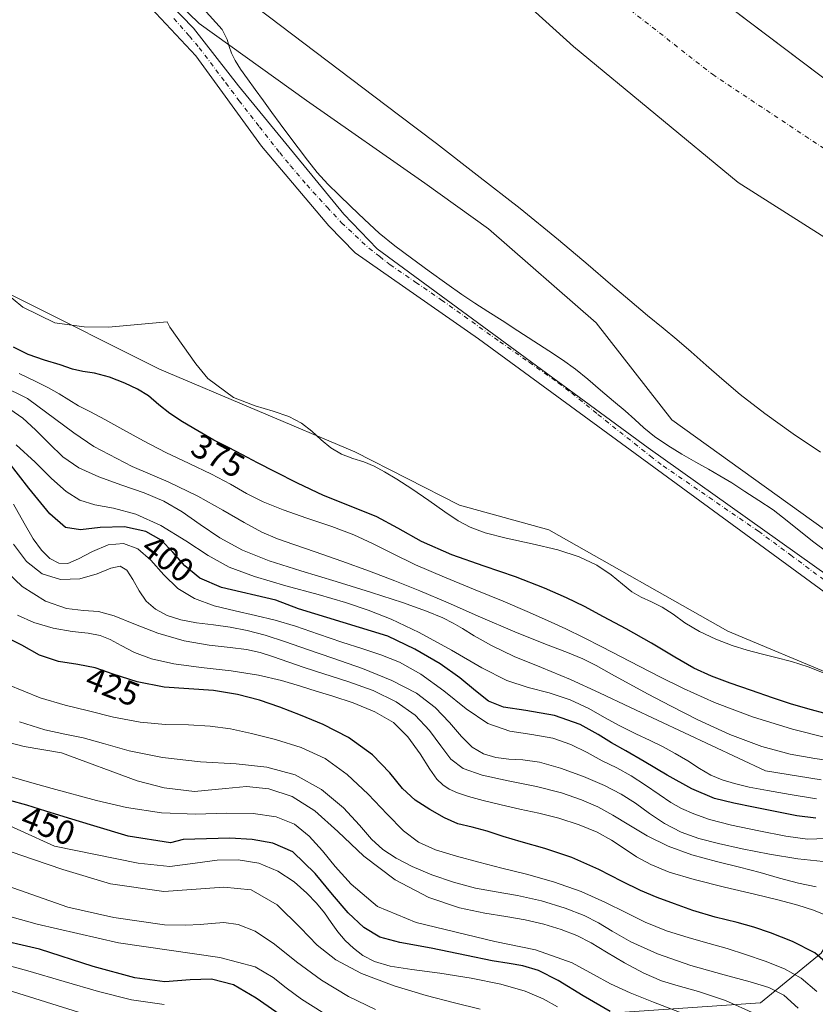
# Model space of a CAD drawing. Units: metres. Extents: x 628385 to 631853, y 4704161 to 4706547.
# Drawn here: x 629337 to 629572, y 4705299 to 4705589 of the extents above; entities that cross this region are included whole.
import ezdxf
from ezdxf.enums import TextEntityAlignment as Align

# ---------------------------------------------------------------- set-up
doc = ezdxf.new("R2010")
doc.units = ezdxf.units.M
doc.header["$MEASUREMENT"] = 0
doc.linetypes.add('DGN Style 4', pattern=[2.638475, 1.318413, -0.659207, 0.001648, -0.659207])
for name, color, linetype, lineweight in [('Arbolado forestal CxS', 92, 'Continuous', 0), ('Corriente natural Cxs', 4, 'Continuous', 13), ('Corriente natural eje', 4, 'DGN Style 4', 0), ('Cultivos herbáceos CxS', 92, 'Continuous', 0), ('Curva de nivel maestra', 30, 'Continuous', 30), ('Curva de nivel normal', 30, 'Continuous', 0), ('Matorral CxS', 135, 'Continuous', 0), ('Pista no pavimentada Cxs', 111, 'Continuous', 0), ('Pista no pavimentada eje', 91, 'DGN Style 4', 0), ('Rótulo de curva de nivel directora', 7, 'Continuous', 0), ('Suelo desnudo CxS', 253, 'Continuous', 0)]:
    doc.layers.add(name, color=color, linetype=linetype, lineweight=lineweight)
doc.styles.add('Style-Arial', font='txt')

# ---------------------------------------------------------------- blocks, each defined once
blk = doc.blocks.new('*U3')
at = {"layer": 'Arbolado forestal CxS', "color": 92, "linetype": 'Continuous', "lineweight": 0}
blk.add_polyline3d([(629277.8805, 4705264.3625, 516.775), (629382.0015, 4705249.0981, 503.3594), (629399.9535, 4705258.9751, 497.4979), (629444.8337, 4705278.7315, 474.5048), (629462.9069, 4705295.4185, 461.6133), (629511.8067, 4705296.0577, 449.7265), (629556.1953, 4705299.1181, 438.0975), (629574.0885, 4705313.7521, 424.5071)], dxfattribs=at)
blk = doc.blocks.new('*U11')
at = {"layer": 'Cultivos herbáceos CxS', "color": 92, "linetype": 'Continuous', "lineweight": 0}
for points in [[(629578.5783, 4705395.4669, 369.757), (629546.5409, 4705408.8633, 368.7642), (629493.6949, 4705438.7117, 368.7559), (629467.2717, 4705446.0513, 368.5691), (629436.4447, 4705461.7095, 369.4113), (629378.7053, 4705486.1755, 371.4474), (629294.5431, 4705528.2567, 371.382)], [(629361.7315, 4705615.9993, 365.7563), (629390.4147, 4705588.1717, 366.0051), (629422.1389, 4705565.5019, 364.0036), (629457.0881, 4705541.0131, 363.9759), (629475.8647, 4705527.5311, 363.8153), (629507.7229, 4705499.7855, 364.0545), (629530.0753, 4705471.1577, 364.3226), (629599.2237, 4705421.5081, 364.4588)]]:
    blk.add_polyline3d(points, dxfattribs=at)
blk = doc.blocks.new('*U17')
at = {"layer": 'Suelo desnudo CxS', "color": 253, "linetype": 'Continuous', "lineweight": 0}
for points in [[(629544.45, 4705595.02, 357.128), (629552.114, 4705589.236, 356.729), (629578.53, 4705569.3, 357.333)], [(629618.07, 4705497.82, 356.56), (629549.64, 4705541.21, 356.585), (629500.99, 4705581.38, 356.943), (629454.17, 4705623.79, 357.209)]]:
    blk.add_polyline3d(points, dxfattribs=at)
blk = doc.blocks.new('*U18')
at = {"layer": 'Corriente natural Cxs', "color": 4, "linetype": 'Continuous', "lineweight": 13}
for points in [[(629544.45, 4705595.02, 357.13), (629578.53, 4705569.3, 357.33)], [(629618.07, 4705497.82, 356.56), (629549.64, 4705541.21, 356.59), (629500.99, 4705581.38, 356.94), (629454.17, 4705623.79, 357.21)]]:
    blk.add_polyline3d(points, dxfattribs=at)

msp = doc.modelspace()

# ---------------------------------------------------------------- linework, layer by layer
at = {"layer": 'Arbolado forestal CxS', "color": 92, "linetype": 'Continuous', "lineweight": 0}
for points in [[(629454.17, 4705623.79, 357.2091), (629500.99, 4705581.38, 356.9433), (629549.64, 4705541.21, 356.5851), (629618.07, 4705497.82, 356.5598)], [(629454.17, 4705623.79, 357.2091), (629500.99, 4705581.38, 356.9433), (629549.64, 4705541.21, 356.5851), (629618.07, 4705497.82, 356.5598)], [(630024.9183, 4705110.0293, 363.4422), (630002.4157, 4705120.2381, 368.3529), (629985.5091, 4705135.0379, 366.2444), (629951.9307, 4705155.7537, 370.0299), (629912.2207, 4705192.1853, 367.0901), (629863.1229, 4705223.2909, 375.6098), (629826.3115, 4705251.7947, 371.5722), (629813.8697, 4705255.4905, 376.0174), (629799.3841, 4705273.3455, 372.3403), (629762.5831, 4705306.5703, 369.4003), (629728.0391, 4705335.3429, 367.0293), (629703.4485, 4705352.4839, 365.811), (629679.1081, 4705372.1207, 364.4465), (629660.2593, 4705377.5075, 364.9829), (629647.6937, 4705389.1813, 364.382), (629631.5369, 4705397.2623, 364.9671), (629599.2237, 4705421.5081, 364.4588), (629530.0753, 4705471.1577, 364.3226), (629507.7229, 4705499.7855, 364.0545), (629475.8647, 4705527.5311, 363.8153), (629457.0881, 4705541.0131, 363.9759), (629422.1389, 4705565.5019, 364.0036), (629390.4147, 4705588.1717, 366.0051), (629361.7315, 4705615.9993, 365.7563)], [(629361.7315, 4705615.9993, 365.7563), (629390.4147, 4705588.1717, 366.0051), (629422.1389, 4705565.5019, 364.0036), (629457.0881, 4705541.0131, 363.9759), (629475.8647, 4705527.5311, 363.8153), (629507.7229, 4705499.7855, 364.0545), (629530.0753, 4705471.1577, 364.3226), (629599.2237, 4705421.5081, 364.4588), (629631.5369, 4705397.2623, 364.9671), (629647.6937, 4705389.1813, 364.382), (629660.2593, 4705377.5075, 364.9829), (629679.1081, 4705372.1207, 364.4465), (629703.4485, 4705352.4839, 365.811), (629728.0391, 4705335.3429, 367.0293), (629762.5831, 4705306.5703, 369.4003)], [(629223.1347, 4705586.7307, 374.2179), (629242.8813, 4705575.9549, 372.3474), (629275.1935, 4705544.5271, 372.0045), (629294.5431, 4705528.2567, 371.382), (629378.7053, 4705486.1755, 371.4474), (629436.4447, 4705461.7095, 369.4113), (629467.2717, 4705446.0513, 368.5691), (629493.6949, 4705438.7117, 368.7559), (629546.5409, 4705408.8633, 368.7642), (629578.5783, 4705395.4669, 369.757), (629592.0421, 4705392.7739, 368.7564), (629601.9149, 4705387.3861, 369.3123), (629624.3543, 4705368.5283, 372.256)], [(629294.5431, 4705528.2567, 371.382), (629378.7053, 4705486.1755, 371.4474), (629436.4447, 4705461.7095, 369.4113), (629467.2717, 4705446.0513, 368.5691), (629493.6949, 4705438.7117, 368.7559), (629546.5409, 4705408.8633, 368.7642), (629578.5783, 4705395.4669, 369.757), (629592.0421, 4705392.7739, 368.7564), (629601.9149, 4705387.3861, 369.3123), (629624.3543, 4705368.5283, 372.256), (629590.2451, 4705340.6911, 408.633), (629574.0885, 4705313.7521, 424.5071), (629556.1953, 4705299.1181, 438.0975), (629511.8067, 4705296.0577, 449.7265), (629462.9069, 4705295.4185, 461.6133), (629444.8337, 4705278.7315, 474.5048), (629399.9535, 4705258.9751, 497.4979), (629382.0015, 4705249.0981, 503.3594), (629277.8805, 4705264.3625, 516.775)], [(629247.3621, 4705281.4243, 509.9572), (629277.8805, 4705264.3625, 516.775), (629382.0015, 4705249.0981, 503.3594), (629399.9535, 4705258.9751, 497.4979), (629444.8337, 4705278.7315, 474.5048), (629462.9069, 4705295.4185, 461.6133), (629511.8067, 4705296.0577, 449.7265), (629556.1953, 4705299.1181, 438.0975), (629574.0885, 4705313.7521, 424.5071), (629590.2451, 4705340.6911, 408.633), (629624.3543, 4705368.5283, 372.256)], [(629247.3621, 4705281.4243, 509.9572), (629277.8805, 4705264.3625, 516.775), (629382.0015, 4705249.0981, 503.3594), (629399.9535, 4705258.9751, 497.4979), (629444.8337, 4705278.7315, 474.5048), (629462.9069, 4705295.4185, 461.6133), (629511.8067, 4705296.0577, 449.7265), (629556.1953, 4705299.1181, 438.0975), (629574.0885, 4705313.7521, 424.5071), (629590.2451, 4705340.6911, 408.633), (629624.3543, 4705368.5283, 372.256)]]:
    msp.add_polyline3d(points, dxfattribs=at)
at = {"layer": 'Corriente natural Cxs', "color": 4, "linetype": 'Continuous', "lineweight": 13}
for points in [[(629618.07, 4705497.82, 356.5598), (629549.64, 4705541.21, 356.5851), (629500.99, 4705581.38, 356.9433), (629454.17, 4705623.79, 357.2091)], [(629544.45, 4705595.02, 357.1281), (629578.53, 4705569.3, 357.3331)]]:
    msp.add_polyline3d(points, dxfattribs=at)
at = {"layer": 'Corriente natural eje', "color": 4, "linetype": 'DGN Style 4', "lineweight": 0}
msp.add_polyline3d([(629324.5579, 4705724.7783, 357.3061), (629330.4501, 4705716.6401, 357.5171), (629344.0701, 4705707.2901, 357.6333), (629365.1701, 4705697.9901, 357.8797), (629373.6201, 4705696.7501, 357.9326), (629379.5201, 4705696.4501, 357.7843), (629387.5001, 4705694.1101, 357.3547), (629400.5792, 4705689.8534, 357.1247), (629428.043, 4705685.5671, 356.38), (629453.1701, 4705654.3001, 355.8656), (629496.2401, 4705609.0601, 355.7326), (629542.0001, 4705573.1801, 356.3254), (629587.5301, 4705542.9201, 355.8331), (629646.1101, 4705498.8301, 356.0872), (629693.0801, 4705471.4901, 355.6431), (629717.5201, 4705459.4301, 355.3586), (629722.8101, 4705455.4301, 355.3537), (629727.0001, 4705452.0001, 355.2513), (629739.1801, 4705440.8901, 355.1781), (629742.9501, 4705436.9101, 355.2837), (629753.9101, 4705423.5001, 354.8535), (629768.2201, 4705397.5301, 354.6906), (629772.6901, 4705387.1701, 354.8535)], dxfattribs=at)
at = {"layer": 'Cultivos herbáceos CxS', "color": 92, "linetype": 'Continuous', "lineweight": 0}
for points in [[(629361.7315, 4705615.9993, 365.7563), (629390.4147, 4705588.1717, 366.0051), (629422.1389, 4705565.5019, 364.0036), (629457.0881, 4705541.0131, 363.9759), (629475.8647, 4705527.5311, 363.8153), (629507.7229, 4705499.7855, 364.0545), (629530.0753, 4705471.1577, 364.3226), (629599.2237, 4705421.5081, 364.4588), (629631.5369, 4705397.2623, 364.9671), (629647.6937, 4705389.1813, 364.382), (629660.2593, 4705377.5075, 364.9829), (629679.1081, 4705372.1207, 364.4465), (629703.4485, 4705352.4839, 365.811), (629728.0391, 4705335.3429, 367.0293), (629762.5831, 4705306.5703, 369.4003)], [(629223.1347, 4705586.7307, 374.2179), (629242.8813, 4705575.9549, 372.3474), (629275.1935, 4705544.5271, 372.0045), (629294.5431, 4705528.2567, 371.382), (629378.7053, 4705486.1755, 371.4474), (629436.4447, 4705461.7095, 369.4113), (629467.2717, 4705446.0513, 368.5691), (629493.6949, 4705438.7117, 368.7559), (629546.5409, 4705408.8633, 368.7642), (629578.5783, 4705395.4669, 369.757), (629592.0421, 4705392.7739, 368.7564), (629601.9149, 4705387.3861, 369.3123), (629624.3543, 4705368.5283, 372.256)]]:
    msp.add_polyline3d(points, dxfattribs=at)
at = {"layer": 'Curva de nivel maestra', "color": 30, "linetype": 'Continuous', "lineweight": 30, "flags": 128}
for points, elevation in [([(629576.05, 4705384.3401), (629570.22, 4705385.8901), (629565.12, 4705387.3401), (629559.75, 4705389.1101), (629553.58, 4705391.2901), (629547.29, 4705393.4801), (629541.72, 4705395.5401), (629536.54, 4705397.8701), (629530.87, 4705401.1301), (629524.01, 4705405.3001), (629516.51, 4705409.4801), (629509.84, 4705413.0701), (629504.22, 4705416.0501), (629498.92, 4705418.6401), (629492.41, 4705421.4901), (629483.89, 4705424.8401), (629474.56, 4705428.0501), (629465.05, 4705431.3301), (629456.14, 4705435.3101), (629449.15, 4705439.2201), (629442.88, 4705442.5201), (629435.35, 4705445.6001), (629427.13, 4705448.8701), (629419.46, 4705452.5101), (629412.92, 4705455.8401), (629407.68, 4705458.4901), (629403.27, 4705460.8601), (629399.09, 4705463.0201), (629394.75, 4705465.2401), (629390.03, 4705467.9101), (629385.52, 4705470.6401), (629381.8, 4705473.1101), (629378.54, 4705475.6701), (629375.43, 4705478.2401), (629372.21, 4705480.2901), (629368.48, 4705482.0501), (629363.95, 4705483.7901), (629359.55, 4705484.9801), (629356.05, 4705485.5101), (629353, 4705486.1901), (629349.35, 4705487.3901), (629344.7, 4705488.8201), (629339.96, 4705490.5201), (629335.55, 4705492.6201)], 375), ([(629572.59, 4705353.6501), (629566.91, 4705354.3501), (629560.58, 4705355.5801), (629554.2, 4705356.8801), (629548.34, 4705358.0201), (629542.65, 4705359.4601), (629535.92, 4705362.2501), (629528.61, 4705366.3001), (629521.9, 4705370.3401), (629516.42, 4705373.5101), (629512.25, 4705375.8901), (629508.32, 4705378.3601), (629502.98, 4705381.2901), (629495.34, 4705383.9001), (629486.92, 4705385.3801), (629480.35, 4705386.3501), (629475.92, 4705388.1501), (629472.03, 4705391.2001), (629467.45, 4705395.0201), (629461.56, 4705399.2101), (629454.12, 4705403.5401), (629446.14, 4705407.3601), (629419.74, 4705415.4001), (629413.1, 4705418.0001), (629397.04, 4705421.6801), (629390.66, 4705424.4201), (629386.17, 4705428.1101), (629382.66, 4705432.1801), (629379.2, 4705435.6901), (629374.68, 4705438.2501), (629368.33, 4705439.5801), (629361.21, 4705439.3901), (629355.35, 4705438.7101), (629350.96, 4705439.4601), (629346.28, 4705443.4901), (629340.14, 4705451.0501), (629333.98, 4705458.8501)], 400), ([(629577.85, 4705308.9801), (629572.27, 4705313.8401), (629565.63, 4705317.2101), (629559.2, 4705319.7301), (629554.27, 4705321.4701), (629549.33, 4705322.7901), (629542.86, 4705324.4001), (629536.26, 4705326.3801), (629530.82, 4705328.2901), (629525.72, 4705330.1901), (629520.76, 4705332.3101), (629515.32, 4705334.9701), (629508.43, 4705338.4401), (629500.53, 4705341.9701), (629492.5, 4705344.7001), (629485.56, 4705346.5901), (629480.19, 4705348.2101), (629475.5, 4705349.8101), (629471.01, 4705350.9301), (629466.87, 4705351.9101), (629462.88, 4705353.6901), (629458.58, 4705356.1401), (629454.25, 4705358.9001), (629450.47, 4705362.3701), (629446.76, 4705366.9901), (629441.64, 4705372.3501), (629434.56, 4705377.4001), (629427.06, 4705381.2401), (629420.35, 4705384.0101), (629414.27, 4705386.4001), (629408.28, 4705388.4601), (629401.79, 4705390.1701), (629394.63, 4705391.3301), (629387.33, 4705391.7701), (629380.07, 4705392.3001), (629372.12, 4705393.8901), (629365, 4705396.1201), (629359.71, 4705397.9601), (629354.63, 4705398.9901), (629348.91, 4705399.8601), (629343.28, 4705401.7701), (629338.08, 4705404.6801), (629333.17, 4705407.1501)], 425), ([(629511.79, 4705296.6001), (629503.85, 4705301.1801), (629496.43, 4705305.6601), (629490.62, 4705308.6401), (629486.07, 4705310.0501), (629481.95, 4705310.7301), (629476.98, 4705311.5301), (629469.42, 4705313.1101), (629458.96, 4705315.2401), (629449.65, 4705316.9501), (629443.78, 4705318.5001), (629439.04, 4705321.3401), (629434.41, 4705325.7101), (629429.78, 4705331.0501), (629424.65, 4705337.3301), (629418.12, 4705343.6601), (629412.21, 4705346.2801), (629406.1, 4705347.3501), (629399.53, 4705347.6901), (629385.74, 4705347.3601), (629381.98, 4705346.3501), (629369.41, 4705348.3101), (629359.28, 4705351.3101), (629351.82, 4705353.6001), (629345.1, 4705355.6801), (629339.55, 4705357.4601), (629334.52, 4705358.8501)], 450), ([(629415.33, 4705294.8401), (629407.25, 4705300.4501), (629400.53, 4705304.4201), (629394.09, 4705306.0601), (629387.8, 4705305.8701), (629380.32, 4705305.3101), (629371.38, 4705306.5001), (629359.16, 4705309.8701), (629343.23, 4705314.9701), (629328.73, 4705318.3101)], 475)]:
    msp.add_lwpolyline(points, dxfattribs=dict(at, elevation=elevation))
at = {"layer": 'Curva de nivel normal', "color": 30, "linetype": 'Continuous', "lineweight": 0, "flags": 128}
for points, elevation in [([(629403.93, 4705595.6501), (629449.33, 4705561.1901), (629460.48, 4705552.7201), (629472.54, 4705543.4601), (629485.2, 4705533.5301), (629496.55, 4705524.3601), (629505.33, 4705516.9801), (629511.95, 4705511.2201), (629517.58, 4705506.3801), (629522.81, 4705502.0401), (629527.43, 4705498.2801), (629531.55, 4705494.8701), (629535.73, 4705491.2601), (629540.16, 4705487.3401), (629544.76, 4705483.2901), (629550.23, 4705478.7001), (629557.51, 4705473.0701), (629565.9, 4705467.0501), (629573.91, 4705461.7001)], 360), ([(629575.8, 4705432.2201), (629571.95, 4705435.1101), (629568.12, 4705438.1801), (629564.14, 4705441.4201), (629559.96, 4705444.5901), (629555.73, 4705447.4301), (629551.62, 4705450.0601), (629547.75, 4705452.5501), (629544.22, 4705454.6901), (629540.82, 4705456.5901), (629537.11, 4705458.6901), (629533.01, 4705461.1001), (629528.82, 4705463.6601), (629524.93, 4705466.2801), (629521.72, 4705468.8701), (629519.07, 4705471.3201), (629516.28, 4705473.8201), (629512.82, 4705476.7001), (629508.95, 4705479.9701), (629505.19, 4705483.2201), (629501.54, 4705486.1801), (629497.77, 4705488.9101), (629493.71, 4705491.5701), (629489.28, 4705494.3701), (629484.56, 4705497.4201), (629479.93, 4705500.5001), (629475.73, 4705503.2201), (629471.89, 4705505.6301), (629468.01, 4705508.1901), (629463.53, 4705511.3701), (629458.37, 4705515.1001), (629453.12, 4705518.8801), (629448.24, 4705522.5301), (629443.63, 4705526.3401), (629439.23, 4705530.3701), (629435.25, 4705534.2101), (629431.72, 4705537.5801), (629428.42, 4705540.7801), (629425.31, 4705544.1801), (629422.41, 4705547.8101), (629419.63, 4705551.5101), (629416.93, 4705555.1101), (629414.35, 4705558.5301), (629411.86, 4705561.9301), (629409.4, 4705565.3901), (629406.98, 4705568.7401), (629404.69, 4705571.8401), (629402.64, 4705574.7201), (629401.03, 4705577.2801), (629399.96, 4705579.4401), (629399.33, 4705581.3701), (629398.71, 4705583.4501), (629397.21, 4705586.3701), (629391.59, 4705592.5901)], 365), ([(629574.99, 4705396.4401), (629570.25, 4705398.3301), (629565.42, 4705399.8401), (629560.75, 4705401.0901), (629556.39, 4705402.1601), (629552.24, 4705403.2101), (629547.89, 4705404.5601), (629543.06, 4705406.4201), (629538.16, 4705408.7401), (629533.91, 4705411.3001), (629530.39, 4705413.8101), (629527.2, 4705415.9101), (629524.03, 4705417.4901), (629520.98, 4705418.8401), (629518.22, 4705420.4201), (629515.45, 4705422.6501), (629512.07, 4705425.4401), (629507.84, 4705428.2901), (629502.69, 4705430.7501), (629496.33, 4705432.8101), (629488.75, 4705434.6101), (629481.11, 4705436.2601), (629474.9, 4705437.8501), (629470.49, 4705439.4701), (629466.94, 4705441.3801), (629463.01, 4705444.0101), (629458.27, 4705447.4001), (629453.27, 4705450.8601), (629448.8, 4705453.6801), (629445.17, 4705455.8201), (629442.09, 4705457.5201), (629439.05, 4705458.7801), (629435.8, 4705459.7901), (629432.49, 4705461.0601), (629429.36, 4705462.9401), (629426.47, 4705465.3001), (629423.68, 4705467.8201), (629420.66, 4705470.1901), (629416.93, 4705472.1601), (629412.31, 4705473.7401), (629407, 4705475.2901), (629400.61, 4705477.7801), (629393.01, 4705483.4301), (629389.43, 4705487.7701), (629381.74, 4705498.5301), (629381.01, 4705500.1101), (629363.66, 4705498.5901), (629356.5, 4705498.6201), (629347.83, 4705499.8401), (629338.33, 4705504.4901), (629332.68, 4705509.2101)], 370), ([(629579, 4705370.2801), (629572.22, 4705371.2201), (629564.97, 4705372.4901), (629556.62, 4705374.7601), (629547.16, 4705378.3001), (629537.73, 4705382.6001), (629529.59, 4705386.7401), (629523.01, 4705390.2301), (629517.39, 4705393.2901), (629512.24, 4705396.1701), (629507.7, 4705398.6901), (629503.72, 4705400.6801), (629499.26, 4705402.5201), (629492.73, 4705405.0001), (629483.68, 4705408.6001), (629473.53, 4705412.9501), (629463.97, 4705417.1801), (629455.61, 4705420.7301), (629448.21, 4705423.6501), (629440.77, 4705426.4801), (629432.59, 4705429.4801), (629424.71, 4705432.2301), (629418.41, 4705434.3501), (629413.55, 4705436.0501), (629408.97, 4705438.0401), (629403.74, 4705440.8701), (629397.43, 4705444.5701), (629390.02, 4705448.6701), (629381.25, 4705452.8701), (629370.67, 4705457.3901), (629359.3, 4705463.2801), (629353.37, 4705467.3501), (629339.75, 4705477.4801), (629308.53, 4705492.8301)], 385), ([(629576.23, 4705377.2401), (629565.65, 4705379.8501), (629553.89, 4705383.4801), (629542.64, 4705387.7701), (629533.52, 4705391.8501), (629526.53, 4705395.3101), (629520.61, 4705398.3401), (629509.33, 4705404.1701), (629503.97, 4705406.9101), (629498.73, 4705409.4601), (629493.32, 4705411.9801), (629487.32, 4705414.6501), (629480.26, 4705417.6301), (629471.93, 4705421.0101), (629462.85, 4705424.7101), (629454.3, 4705428.4301), (629447.3, 4705431.8301), (629441.64, 4705434.7401), (629436.1, 4705437.2801), (629429.57, 4705439.7001), (629422.2, 4705442.1501), (629415.19, 4705444.5901), (629409.32, 4705446.9901), (629404.42, 4705449.4701), (629399.65, 4705452.1701), (629394.06, 4705455.1201), (629387.51, 4705458.2601), (629380.63, 4705461.5201), (629374, 4705464.9501), (629367.9, 4705468.3701), (629362.61, 4705471.3201), (629358.29, 4705473.5301), (629354.81, 4705475.3301), (629351.89, 4705477.0901), (629349.11, 4705478.8701), (629345.96, 4705480.6501), (629342.03, 4705482.6201), (629337.24, 4705484.9101)], 380), ([(629334.47, 4705474.3201), (629338.31, 4705471.6701), (629342.12, 4705468.2201), (629346.08, 4705464.1901), (629350.19, 4705460.3001), (629354.92, 4705457.0301), (629360.83, 4705454.3301), (629367.56, 4705451.9401), (629374.14, 4705449.6501), (629380.03, 4705447.1501), (629385.37, 4705444.0401), (629390.73, 4705440.2801), (629396.57, 4705436.3201), (629403.25, 4705432.7201), (629411.12, 4705429.6201), (629420.46, 4705426.6501), (629430.93, 4705423.4801), (629441.32, 4705420.2701), (629450.47, 4705417.2501), (629457.57, 4705414.6701), (629462.35, 4705412.7301), (629465.49, 4705411.1901), (629468.22, 4705409.5701), (629471.69, 4705407.4101), (629476.73, 4705404.5601), (629483.5, 4705401.3601), (629491.52, 4705398.1101), (629500.06, 4705394.5901), (629508.71, 4705390.5801), (629517.85, 4705386.3001), (629557.73, 4705367.5801), (629574.11, 4705364.9101)], 390), ([(629336.35, 4705463.8401), (629342.01, 4705458.6901), (629346.79, 4705453.8701), (629351.14, 4705450.0001), (629355.22, 4705447.4601), (629359.63, 4705446.0801), (629365.11, 4705445.0801), (629371.73, 4705443.3101), (629379.09, 4705439.9801), (629386.48, 4705435.4701), (629393.06, 4705431.1501), (629399.26, 4705427.7501), (629406.73, 4705424.9301), (629416, 4705422.2401), (629425.53, 4705419.6201), (629433.62, 4705417.2501), (629440.31, 4705415.0101), (629447.1, 4705412.3401), (629455.42, 4705408.4401), (629464.97, 4705403.2501), (629473.95, 4705398.0401), (629481.31, 4705394.3001), (629487.63, 4705392.1701), (629493.82, 4705390.6101), (629499.99, 4705388.5901), (629505.49, 4705386.0201), (629510.16, 4705383.3501), (629514.68, 4705380.8401), (629519.36, 4705378.5401), (629523.68, 4705376.5301), (629527.44, 4705374.6801), (629531.05, 4705372.7201), (629534.72, 4705370.5001), (629538.24, 4705368.2601), (629541.57, 4705366.3601), (629544.94, 4705364.9301), (629548.58, 4705363.8201), (629552.87, 4705362.8101), (629558.27, 4705361.7401), (629564.95, 4705360.5701), (629572.75, 4705359.3201)], 395), ([(629575.58, 4705347.5801), (629570.08, 4705347.4201), (629563.66, 4705348.2601), (629555.77, 4705349.8401), (629547.7, 4705351.5801), (629541.16, 4705353.2501), (629536.48, 4705354.9001), (629532.93, 4705356.5201), (629529.74, 4705358.2801), (629526.27, 4705360.5601), (629522.27, 4705363.3701), (629518, 4705366.1101), (629513.75, 4705368.4301), (629509.49, 4705370.5901), (629505.03, 4705372.9601), (629500.22, 4705375.3701), (629494.84, 4705377.2301), (629488.72, 4705378.2901), (629482.15, 4705379.3101), (629475.66, 4705381.6101), (629469.29, 4705385.8501), (629462.66, 4705391.2101), (629455.89, 4705396.1401), (629449.62, 4705399.6401), (629444.13, 4705401.8501), (629438.78, 4705403.5701), (629432.6, 4705405.5701), (629425.63, 4705407.9601), (629418.92, 4705410.2501), (629412.92, 4705412.0601), (629407.09, 4705413.4801), (629401.02, 4705414.8001), (629394.85, 4705416.3401), (629389.05, 4705418.4501), (629384.1, 4705421.4501), (629379.95, 4705425.4401), (629376.2, 4705429.7301), (629372.34, 4705433.1001), (629368.09, 4705434.6801), (629363.53, 4705434.2701), (629358.92, 4705432.3601), (629354.82, 4705430.1201), (629351.61, 4705428.8001), (629348.94, 4705428.9101), (629346.36, 4705430.2801), (629343.84, 4705432.6801), (629341.39, 4705436.1001), (629338.73, 4705440.6801), (629335.56, 4705446.3201)], 405), ([(629574.72, 4705340.8501), (629567.23, 4705341.5901), (629558.9, 4705342.9901), (629550.8, 4705344.6101), (629543.82, 4705346.1001), (629537.99, 4705347.6201), (629532.77, 4705349.5101), (629527.88, 4705352.0001), (629523.41, 4705354.9601), (629519.29, 4705358.0001), (629515.11, 4705360.7401), (629510.16, 4705363.2601), (629503.96, 4705365.8801), (629497.13, 4705368.4101), (629490.98, 4705370.1101), (629486.04, 4705370.8001), (629481.86, 4705371.0701), (629478, 4705371.5501), (629474.38, 4705372.6201), (629471.06, 4705374.6101), (629467.89, 4705377.7701), (629464.39, 4705381.9001), (629460.11, 4705386.3301), (629454.63, 4705390.4701), (629447.37, 4705394.2501), (629438.62, 4705397.7801), (629429.94, 4705400.8801), (629422.42, 4705403.4301), (629415.89, 4705405.6501), (629409.96, 4705407.5901), (629404.58, 4705409.0501), (629399.57, 4705410.0001), (629394.62, 4705410.6501), (629389.67, 4705411.3201), (629385.02, 4705412.1901), (629380.93, 4705413.4601), (629377.5, 4705415.2701), (629374.76, 4705417.6801), (629372.66, 4705420.7001), (629370.88, 4705424.0301), (629369.1, 4705426.7901), (629367.06, 4705428.0001), (629364.29, 4705427.4201), (629360.31, 4705425.7601), (629355.18, 4705424.2701), (629349.49, 4705424.0701), (629344.06, 4705425.7301), (629339.46, 4705429.3301), (629335.6, 4705434.5201)], 410), ([(629572.66, 4705333.3101), (629567.41, 4705334.4801), (629561.86, 4705335.9501), (629556.11, 4705337.5601), (629549.99, 4705339.1401), (629543.18, 4705340.8001), (629535.9, 4705342.7901), (629528.94, 4705345.3401), (629522.77, 4705348.4201), (629517.37, 4705351.6601), (629512.64, 4705354.5401), (629508.19, 4705356.9301), (629503.35, 4705359.0601), (629497.43, 4705361.1101), (629490.03, 4705363.0001), (629481.66, 4705364.6801), (629473.97, 4705366.3101), (629468.39, 4705368.2601), (629464.73, 4705371.0801), (629461.76, 4705374.9901), (629458.47, 4705379.5301), (629454.18, 4705384.0001), (629448.57, 4705387.9601), (629441.78, 4705391.2701), (629434.36, 4705394.0001), (629427.29, 4705396.2601), (629421.39, 4705398.1101), (629416.6, 4705399.7401), (629412.37, 4705401.2701), (629408.43, 4705402.5501), (629404.41, 4705403.4001), (629399.57, 4705403.9601), (629393.36, 4705404.6701), (629385.97, 4705405.9901), (629378.24, 4705408.2201), (629371.17, 4705410.9901), (629365.36, 4705413.3601), (629360.65, 4705414.6201), (629356.28, 4705414.9601), (629351.28, 4705415.5101), (629345.06, 4705417.6401), (629338.13, 4705421.9601), (629331.79, 4705428.1301)], 415), ([(629576.17, 4705324.7201), (629571.85, 4705326.4401), (629567.23, 4705327.9401), (629561.69, 4705329.4501), (629554.41, 4705331.2001), (629545.55, 4705333.2701), (629536.62, 4705335.4701), (629529.26, 4705337.6801), (629523.8, 4705339.9001), (629519.59, 4705342.2101), (629515.91, 4705344.6601), (629512.22, 4705347.1401), (629507.93, 4705349.4901), (629502.63, 4705351.6901), (629496.62, 4705353.6001), (629490.7, 4705355.0901), (629485.12, 4705356.2901), (629479.59, 4705357.5101), (629474.32, 4705358.8301), (629469.94, 4705360.0601), (629466.68, 4705361.1001), (629464.28, 4705362.1501), (629462.39, 4705363.4101), (629460.66, 4705365.1701), (629458.58, 4705368.1101), (629455.7, 4705372.5801), (629452.07, 4705377.6201), (629447.79, 4705381.8301), (629442.32, 4705385.0401), (629435.9, 4705387.6601), (629429.93, 4705389.6701), (629425.03, 4705391.1501), (629420.31, 4705392.5601), (629414.76, 4705394.2101), (629407.95, 4705395.8701), (629399.84, 4705397.1501), (629391.05, 4705398.1201), (629382.91, 4705399.1701), (629376.35, 4705400.6201), (629371.3, 4705402.5301), (629367.34, 4705404.5801), (629364.14, 4705406.3301), (629361.17, 4705407.5201), (629357.63, 4705408.1801), (629352.93, 4705408.6901), (629347.3, 4705409.6901), (629341.62, 4705411.4101), (629336.81, 4705413.5201)], 420), ([(629572.85, 4705302.4701), (629568.27, 4705306.3801), (629563.28, 4705309.1501), (629557.63, 4705311.4001), (629551.8, 4705313.3801), (629546.35, 4705315.1001), (629541.06, 4705316.6201), (629535.12, 4705318.2801), (629528.49, 4705320.4101), (629522.16, 4705322.9601), (629516.46, 4705325.7301), (629510.44, 4705328.7401), (629503.22, 4705331.9301), (629495.09, 4705334.8301), (629487.07, 4705337.0601), (629479.79, 4705338.8401), (629473.03, 4705340.6001), (629466.4, 4705342.4201), (629460.23, 4705344.2701), (629455.17, 4705346.5001), (629450.8, 4705349.8601), (629445.99, 4705354.7901), (629440.34, 4705360.7401), (629434.16, 4705366.5401), (629427.63, 4705371.2001), (629420.52, 4705374.5101), (629412.98, 4705376.8701), (629405.92, 4705378.6501), (629399.69, 4705379.9601), (629393.65, 4705380.8001), (629387.29, 4705381.1201), (629380.44, 4705381.2501), (629372.97, 4705381.9301), (629365.15, 4705383.4401), (629357.73, 4705385.2701), (629350.88, 4705387.0001), (629343.43, 4705389.1101), (629333.77, 4705393.0901)], 430), ([(629567.39, 4705297.5801), (629563.07, 4705301.4201), (629558.66, 4705303.6701), (629553.17, 4705305.3501), (629545.44, 4705307.3601), (629535.65, 4705310.1601), (629525.77, 4705313.5901), (629517.88, 4705317.1201), (629512.42, 4705320.2301), (629508.36, 4705322.7201), (629504.13, 4705324.8701), (629498.49, 4705327.0901), (629491.49, 4705329.2201), (629484.48, 4705330.7901), (629478.15, 4705331.8301), (629472, 4705332.9601), (629465.55, 4705334.6801), (629459.1, 4705336.9301), (629453.37, 4705339.3801), (629448.61, 4705341.8201), (629444.69, 4705344.3801), (629441.29, 4705347.4401), (629437.77, 4705351.5101), (629433.09, 4705356.6701), (629426.6, 4705362.1001), (629418.77, 4705366.3701), (629410.42, 4705368.7101), (629401.35, 4705369.6101), (629390.8, 4705370.2701), (629379.57, 4705371.5301), (629369.73, 4705373.4801), (629362.17, 4705375.6101), (629356.2, 4705377.3201), (629350.79, 4705378.4601), (629344.82, 4705379.6701), (629337.38, 4705382.0501)], 435), ([(629554.63, 4705295.9001), (629545.87, 4705299.7501), (629537.92, 4705302.4201), (629531.89, 4705304.1001), (629526.93, 4705305.6401), (629521.72, 4705307.8501), (629516.03, 4705310.9001), (629510.7, 4705314.1101), (629506.19, 4705316.8301), (629501.95, 4705319.0001), (629497.32, 4705320.8001), (629492.18, 4705322.3501), (629486.71, 4705323.5801), (629480.97, 4705324.5601), (629474.76, 4705325.5801), (629467.34, 4705327.1601), (629458.28, 4705330.2001), (629448.36, 4705335.4101), (629439.09, 4705342.4101), (629431.35, 4705349.7001), (629424.62, 4705355.7901), (629417.9, 4705359.9901), (629411, 4705362.2701), (629404.45, 4705362.9401), (629398.17, 4705362.3701), (629389.08, 4705361.4801), (629380.09, 4705362.5701), (629372.08, 4705364.6301), (629349.74, 4705372.9401), (629338.7, 4705374.7301), (629317.85, 4705380.1401)], 440), ([(629532.32, 4705296.3701), (629524.63, 4705299.2901), (629517.7, 4705302.0501), (629511.93, 4705304.7601), (629506.93, 4705307.5001), (629500.56, 4705310.9001), (629489.75, 4705314.7801), (629477.73, 4705317.1901), (629454.56, 4705322.8201), (629443.11, 4705327.5701), (629435.28, 4705334.1101), (629430.6, 4705339.3601), (629426.81, 4705343.9401), (629422.94, 4705348.2901), (629418.58, 4705351.8101), (629413.18, 4705354.0301), (629406.34, 4705355.0301), (629398.39, 4705355.0501), (629389.43, 4705354.7601), (629379.29, 4705355.1801), (629368.93, 4705356.7201), (629360.09, 4705358.7901), (629347.01, 4705362.3501), (629340.33, 4705364.2401), (629333.2, 4705366.3501)], 445), ([(629307.81, 4705363.4401), (629347.74, 4705345.3501), (629372.39, 4705340.3801), (629381.78, 4705339.3301), (629389.26, 4705340.3001), (629395.74, 4705341.2001), (629401.96, 4705341.3201), (629408.07, 4705340.2901), (629413.69, 4705337.9801), (629418.45, 4705334.8001), (629422.2, 4705331.5201), (629425.09, 4705328.5101), (629427.42, 4705325.6801), (629429.44, 4705322.8501), (629431.41, 4705320.0601), (629433.58, 4705317.5101), (629436, 4705315.2401), (629438.76, 4705313.1301), (629442.17, 4705311.2801), (629446.8, 4705309.9301), (629453.23, 4705308.9601), (629461.51, 4705307.9101), (629470.76, 4705306.4401), (629479.53, 4705304.6001), (629486.72, 4705302.5301), (629492.06, 4705300.2901), (629496.24, 4705297.9001)], 455), ([(629473.47, 4705297.2501), (629465.88, 4705299.1001), (629457.45, 4705301.2401), (629447.98, 4705304.0901), (629438.42, 4705307.7701), (629430.77, 4705311.8201), (629425.31, 4705316.1001), (629420.34, 4705321.2901), (629413.47, 4705328.0301), (629405.74, 4705332.4501), (629397.74, 4705333.2301), (629380, 4705331.9401), (629364.22, 4705334.2401), (629350.14, 4705338.4401), (629341.52, 4705341.4501), (629335.23, 4705343.6301)], 460), ([(629442.54, 4705297.1701), (629434.53, 4705301.0101), (629426.55, 4705305.8101), (629419.2, 4705311.2401), (629412.64, 4705316.4201), (629406.95, 4705320.2301), (629401.99, 4705322.2301), (629397.67, 4705322.7901), (629394.04, 4705322.5701), (629390.68, 4705322.2101), (629386.53, 4705322.0801), (629380.22, 4705322.1301), (629365.21, 4705324.3201), (629351.59, 4705327.3301), (629328.35, 4705335.5401)], 465), ([(629426.75, 4705296.3201), (629420.62, 4705300.1501), (629416.14, 4705303.5201), (629412.26, 4705306.5501), (629406.93, 4705309.6901), (629396.53, 4705312.5201), (629366.64, 4705316.8301), (629342.55, 4705322.2901), (629315.36, 4705329.9001)], 470), ([(629380.08, 4705298.6201), (629370.41, 4705299.9801), (629360.7, 4705302.4101), (629350.6, 4705305.4001), (629339.79, 4705308.5401), (629328.54, 4705311.5701)], 480), ([(629325.75, 4705305.3701), (629364.56, 4705293.2901)], 485)]:
    msp.add_lwpolyline(points, dxfattribs=dict(at, elevation=elevation))
at = {"layer": 'Matorral CxS', "color": 135, "linetype": 'Continuous', "lineweight": 0}
for points in [[(629266.4702, 4705859.214, 359.1634), (629282.76, 4705849.56, 359.2309), (629306.1306, 4705831.1558, 359.112), (629334.1, 4705809.13, 358.0777), (629378.87, 4705765.09, 358.1485), (629380.83, 4705761.81, 357.9929), (629381.7, 4705759.09, 357.6799), (629382.7501, 4705755.84, 357.4736), (629386.22, 4705751.04, 357.4579), (629424.39, 4705710.61, 357.4758), (629455.44, 4705673.49, 357.2197), (629457.65, 4705668.79, 356.7512), (629486.85, 4705642.64, 357.1034), (629495.6123, 4705633.3761, 356.7419), (629499.6, 4705629.16, 356.708), (629513.35, 4705616.88, 356.7187), (629531.89, 4705603.44, 356.8327), (629544.45, 4705595.02, 357.1281), (629552.114, 4705589.236, 356.7287), (629578.53, 4705569.3, 357.3331), (629609.8786, 4705547.385, 356.7884), (629635.72, 4705529.32, 356.7032), (629670.4746, 4705505.3882, 356.5035)], [(629879.8513, 4705589.9933, 374.6015), (629896.7665, 4705514.3617, 370.8868), (629893.6571, 4705487.6117, 370.7652), (629885.8049, 4705472.1667, 370.7576), (629869.3989, 4705467.9297, 367.4064), (629852.1251, 4705472.5595, 368.2905), (629842.5851, 4705472.9453, 367.7709), (629830.2395, 4705483.4193, 370.0468), (629814.1347, 4705491.8903, 371.2872), (629782.3277, 4705517.7319, 373.0546), (629738.8275, 4705546.0137, 375.0553), (629716.8499, 4705558.8405, 375.2819), (629687.5459, 4705553.3433, 370.6067), (629676.2415, 4705517.5093, 357.8743), (629670.4746, 4705505.3882, 356.5035), (629635.72, 4705529.32, 356.7032), (629609.8786, 4705547.385, 356.7884), (629578.53, 4705569.3, 357.3331), (629552.114, 4705589.236, 356.7287), (629544.45, 4705595.02, 357.1281)]]:
    msp.add_polyline3d(points, dxfattribs=at)
at = {"layer": 'Pista no pavimentada Cxs', "color": 111, "linetype": 'Continuous', "lineweight": 0}
for points in [[(629349.825, 4705626.8084, 368.8302), (629388.7188, 4705586.8033, 366.4915), (629402.0538, 4705569.817, 366.2801), (629433.169, 4705531.8757, 365.9055), (629443.0114, 4705521.7157, 366.5831), (629523.0215, 4705462.9781, 366.5248), (629591.2842, 4705414.4005, 367.6339)], [(629349.825, 4705626.8084, 368.8302), (629388.7188, 4705586.8033, 366.4915), (629402.0538, 4705569.817, 366.2801), (629433.169, 4705531.8757, 365.9055), (629443.0114, 4705521.7157, 366.5831), (629523.0215, 4705462.9781, 366.5248), (629591.2842, 4705414.4005, 367.6339)], [(629579.0207, 4705417.4935, 367.8304), (629472.9755, 4705495.1224, 367.1538), (629436.4629, 4705520.5224, 367.5265), (629428.6842, 4705528.46, 367.3473), (629408.8404, 4705551.955, 367.3226), (629389.4728, 4705578.625, 368.2957), (629359.9453, 4705610.2163, 368.3143)], [(629579.0207, 4705417.4935, 367.8304), (629472.9755, 4705495.1224, 367.1538), (629436.4629, 4705520.5224, 367.5265), (629428.6842, 4705528.46, 367.3473), (629408.8404, 4705551.955, 367.3226), (629389.4728, 4705578.625, 368.2957), (629359.9453, 4705610.2163, 368.3143)]]:
    msp.add_polyline3d(points, dxfattribs=at)
at = {"layer": 'Pista no pavimentada eje', "color": 91, "linetype": 'DGN Style 4', "lineweight": 0}
msp.add_polyline3d([(629382.9601, 4705589.6251, 366.8963), (629387.5351, 4705584.4601, 367.2214), (629390.4401, 4705581.0401, 367.1731), (629398.2751, 4705570.6551, 366.592), (629402.2351, 4705565.4001, 366.6457), (629408.2151, 4705557.7001, 366.3924), (629414.2051, 4705550.0551, 366.4685), (629417.3951, 4705546.2101, 366.3229), (629422.1951, 4705540.5301, 366.6167), (629428.2051, 4705533.9801, 366.2772), (629432.5051, 4705529.3801, 366.2228), (629440.5751, 4705521.8551, 366.6985), (629443.7401, 4705519.3751, 366.5347), (629446.8151, 4705516.9601, 366.3812), (629454.4401, 4705511.7501, 366.5878), (629462.0451, 4705506.5601, 366.7844), (629479.2401, 4705494.2451, 366.5562), (629487.8501, 4705488.2001, 366.4719), (629496.4851, 4705482.1351, 366.8184), (629500.4651, 4705479.1101, 366.8), (629508.2051, 4705472.7651, 366.6746), (629523.6951, 4705460.5001, 366.9004), (629527.4651, 4705457.6101, 366.7977), (629555.6201, 4705438.2951, 367.382), (629565.1401, 4705431.2701, 367.3554), (629576.6951, 4705422.6751, 367.3167)], dxfattribs=at)
at = {"layer": 'Suelo desnudo CxS', "color": 253, "linetype": 'Continuous', "lineweight": 0}
for points in [[(629266.4702, 4705859.214, 359.1634), (629282.76, 4705849.56, 359.2309), (629306.1306, 4705831.1558, 359.112), (629334.1, 4705809.13, 358.0777), (629378.87, 4705765.09, 358.1485), (629380.83, 4705761.81, 357.9929), (629381.7, 4705759.09, 357.6799), (629382.7501, 4705755.84, 357.4736), (629386.22, 4705751.04, 357.4579), (629424.39, 4705710.61, 357.4758), (629455.44, 4705673.49, 357.2197), (629457.65, 4705668.79, 356.7512), (629486.85, 4705642.64, 357.1034), (629495.6123, 4705633.3761, 356.7419), (629499.6, 4705629.16, 356.708), (629513.35, 4705616.88, 356.7187), (629531.89, 4705603.44, 356.8327), (629544.45, 4705595.02, 357.1281), (629552.114, 4705589.236, 356.7287), (629578.53, 4705569.3, 357.3331), (629609.8786, 4705547.385, 356.7884), (629635.72, 4705529.32, 356.7032), (629670.4746, 4705505.3882, 356.5035)], [(629454.17, 4705623.79, 357.2091), (629500.99, 4705581.38, 356.9433), (629549.64, 4705541.21, 356.5851), (629618.07, 4705497.82, 356.5598)]]:
    msp.add_polyline3d(points, dxfattribs=at)

# ---------------------------------------------------------------- block references
at = {"layer": 'Arbolado forestal CxS', "color": 92, "linetype": 'Continuous', "lineweight": 0}
msp.add_blockref('*U3', (0, 0), dxfattribs=at)
at = {"layer": 'Corriente natural Cxs', "color": 4, "linetype": 'Continuous', "lineweight": 13}
msp.add_blockref('*U18', (0, 0), dxfattribs=at)
at = {"layer": 'Cultivos herbáceos CxS', "color": 92, "linetype": 'Continuous', "lineweight": 0}
msp.add_blockref('*U11', (0, 0), dxfattribs=at)
at = {"layer": 'Suelo desnudo CxS', "color": 253, "linetype": 'Continuous', "lineweight": 0}
msp.add_blockref('*U17', (0, 0), dxfattribs=at)

# ---------------------------------------------------------------- texts
at = {"layer": 'Rótulo de curva de nivel directora', "color": 7, "linetype": 'Continuous', "lineweight": 0, "style": 'Style-Arial'}
for s, rotation, p in [('375', 331.192813, (629396.0081, 4705460.5638)), ('400', 322.229512, (629381.1815, 4705430.2689)), ('425', 338.301513, (629364.9169, 4705392.5039)), ('450', 338.381296, (629345.8654, 4705351.458))]:
    msp.add_text(s, height=7, rotation=rotation, dxfattribs=at).set_placement(p, align=Align.MIDDLE_CENTER)

doc.saveas('drawing.dxf')
